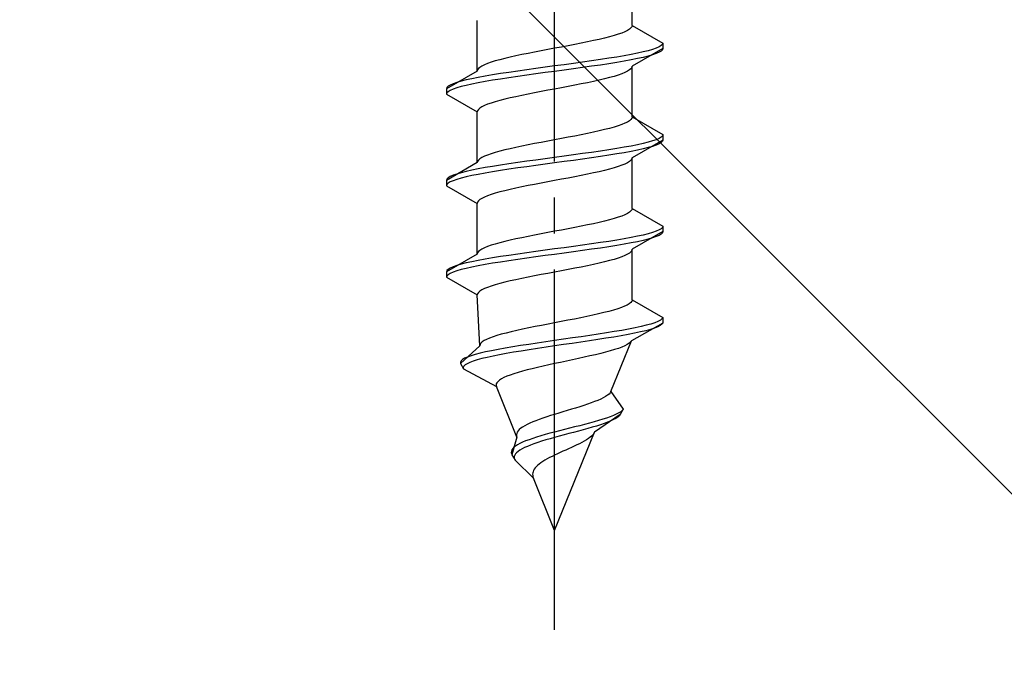
# Model space of a CAD drawing. Extents: x 0 to 1750, y 0 to 2615.
# Drawn here: x 283 to 310, y 1808 to 1826 of the extents above; entities that cross this region are included whole.
import ezdxf

# ---------------------------------------------------------------- set-up
doc = ezdxf.new("R2010")
doc.units = 0
doc.linetypes.add('YCENTER_1', pattern=[13, 10, -1, 1, -1])
doc.linetypes.add('YHIDDEN_1', pattern=[4, 3, -1])
doc.layers.add('YKK_13', color=4, linetype='CONTINUOUS', lineweight=30)
doc.layers.add('YSS_K', color=3, linetype='CONTINUOUS', lineweight=13)

msp = doc.modelspace()

# ---------------------------------------------------------------- linework, layer by layer
at = {"layer": 'YKK_13', "linetype": 'YCENTER_1'}
msp.add_line((297.5, 1809.063), (297.5, 1877.462), dxfattribs=at)
at = {"layer": 'YKK_13', "linetype": 'YHIDDEN_1'}
for p, q in [((299.65, 1825.839), (299.65, 1827.247)), ((295.35, 1824.569), (295.35, 1825.977)), ((299.577, 1825.733), (299.52, 1825.697)), ((299.617, 1825.768), (299.577, 1825.733)), ((299.642, 1825.803), (299.617, 1825.768)), ((299.65, 1825.839), (299.642, 1825.803)), ((299.65, 1825.839), (300.5, 1825.348)), ((298.733, 1825.451), (298.575, 1825.415)), ((298.882, 1825.486), (298.733, 1825.451)), ((299.02, 1825.521), (298.882, 1825.486)), ((299.147, 1825.556), (299.02, 1825.521)), ((299.261, 1825.592), (299.147, 1825.556)), ((299.362, 1825.627), (299.261, 1825.592)), ((299.449, 1825.662), (299.362, 1825.627)), ((299.52, 1825.697), (299.449, 1825.662)), ((297.313, 1825.168), (297.127, 1825.133)), ((297.5, 1825.204), (297.313, 1825.168)), ((297.687, 1825.239), (297.5, 1825.204)), ((297.873, 1825.274), (297.687, 1825.239)), ((298.056, 1825.309), (297.873, 1825.274)), ((298.235, 1825.345), (298.056, 1825.309)), ((298.409, 1825.38), (298.235, 1825.345)), ((298.575, 1825.415), (298.409, 1825.38)), ((300.5, 1825.198), (299.65, 1824.707)), ((300.219, 1825.171), (300.098, 1825.136)), ((300.319, 1825.207), (300.219, 1825.171)), ((300.398, 1825.242), (300.319, 1825.207)), ((300.454, 1825.277), (300.398, 1825.242)), ((300.489, 1825.313), (300.454, 1825.277)), ((300.489, 1825.163), (300.454, 1825.127)), ((300.5, 1825.348), (300.489, 1825.313)), ((300.5, 1825.198), (300.489, 1825.163)), ((300.5, 1825.348), (300.5, 1825.198)), ((295.98, 1824.886), (295.853, 1824.851)), ((296.118, 1824.921), (295.98, 1824.886)), ((296.267, 1824.957), (296.118, 1824.921)), ((296.425, 1824.992), (296.267, 1824.957)), ((296.591, 1825.027), (296.425, 1824.992)), ((296.765, 1825.062), (296.591, 1825.027)), ((296.944, 1825.098), (296.765, 1825.062)), ((297.127, 1825.133), (296.944, 1825.098)), ((298.768, 1824.889), (298.526, 1824.854)), ((299, 1824.925), (298.768, 1824.889)), ((299.221, 1824.96), (299, 1824.925)), ((299.428, 1824.995), (299.221, 1824.96)), ((299.621, 1825.03), (299.428, 1824.995)), ((299.621, 1824.88), (299.428, 1824.845)), ((299.798, 1825.066), (299.621, 1825.03)), ((299.798, 1824.916), (299.621, 1824.88)), ((299.957, 1825.101), (299.798, 1825.066)), ((299.957, 1824.951), (299.798, 1824.916)), ((300.098, 1825.136), (299.957, 1825.101)), ((300.098, 1824.986), (299.957, 1824.951)), ((300.219, 1825.021), (300.098, 1824.986)), ((300.319, 1825.057), (300.219, 1825.021)), ((300.398, 1825.092), (300.319, 1825.057)), ((300.454, 1825.127), (300.398, 1825.092)), ((295.383, 1824.639), (295.358, 1824.604)), ((295.423, 1824.674), (295.383, 1824.639)), ((295.48, 1824.71), (295.423, 1824.674)), ((295.551, 1824.745), (295.48, 1824.71)), ((295.638, 1824.78), (295.551, 1824.745)), ((295.739, 1824.816), (295.638, 1824.78)), ((295.853, 1824.851), (295.739, 1824.816)), ((296.724, 1824.607), (296.474, 1824.572)), ((296.979, 1824.642), (296.724, 1824.607)), ((297.239, 1824.678), (296.979, 1824.642)), ((297.5, 1824.713), (297.239, 1824.678)), ((297.761, 1824.748), (297.5, 1824.713)), ((298.021, 1824.783), (297.761, 1824.748)), ((298.021, 1824.633), (297.761, 1824.598)), ((298.276, 1824.819), (298.021, 1824.783)), ((298.276, 1824.669), (298.021, 1824.633)), ((298.526, 1824.854), (298.276, 1824.819)), ((298.526, 1824.704), (298.276, 1824.669)), ((298.768, 1824.739), (298.526, 1824.704)), ((299, 1824.775), (298.768, 1824.739)), ((299.221, 1824.81), (299, 1824.775)), ((299.428, 1824.845), (299.221, 1824.81)), ((299.617, 1824.637), (299.577, 1824.601)), ((299.642, 1824.672), (299.617, 1824.637)), ((299.65, 1824.707), (299.642, 1824.672)), ((299.65, 1823.299), (299.65, 1824.707)), ((295.35, 1824.569), (294.5, 1824.078)), ((295.202, 1824.36), (295.043, 1824.325)), ((295.379, 1824.395), (295.202, 1824.36)), ((295.358, 1824.604), (295.35, 1824.569)), ((295.572, 1824.431), (295.379, 1824.395)), ((295.779, 1824.466), (295.572, 1824.431)), ((296, 1824.501), (295.779, 1824.466)), ((296, 1824.351), (295.779, 1824.316)), ((296.232, 1824.536), (296, 1824.501)), ((296.232, 1824.386), (296, 1824.351)), ((296.474, 1824.572), (296.232, 1824.536)), ((296.474, 1824.422), (296.232, 1824.386)), ((296.724, 1824.457), (296.474, 1824.422)), ((296.979, 1824.492), (296.724, 1824.457)), ((297.239, 1824.528), (296.979, 1824.492)), ((297.5, 1824.563), (297.239, 1824.528)), ((297.761, 1824.598), (297.5, 1824.563)), ((298.882, 1824.354), (298.733, 1824.319)), ((299.02, 1824.39), (298.882, 1824.354)), ((299.147, 1824.425), (299.02, 1824.39)), ((299.261, 1824.46), (299.147, 1824.425)), ((299.362, 1824.495), (299.261, 1824.46)), ((299.449, 1824.531), (299.362, 1824.495)), ((299.52, 1824.566), (299.449, 1824.531)), ((299.577, 1824.601), (299.52, 1824.566)), ((294.511, 1824.113), (294.5, 1824.078)), ((294.5, 1824.078), (294.5, 1823.928)), ((294.546, 1824.148), (294.511, 1824.113)), ((294.602, 1824.184), (294.546, 1824.148)), ((294.681, 1824.219), (294.602, 1824.184)), ((294.681, 1824.069), (294.602, 1824.034)), ((294.781, 1824.254), (294.681, 1824.219)), ((294.781, 1824.104), (294.681, 1824.069)), ((294.902, 1824.29), (294.781, 1824.254)), ((294.902, 1824.14), (294.781, 1824.104)), ((295.043, 1824.325), (294.902, 1824.29)), ((295.043, 1824.175), (294.902, 1824.14)), ((295.202, 1824.21), (295.043, 1824.175)), ((295.379, 1824.245), (295.202, 1824.21)), ((295.572, 1824.281), (295.379, 1824.245)), ((295.779, 1824.316), (295.572, 1824.281)), ((297.5, 1824.072), (297.313, 1824.037)), ((297.687, 1824.107), (297.5, 1824.072)), ((297.873, 1824.143), (297.687, 1824.107)), ((298.056, 1824.178), (297.873, 1824.143)), ((298.235, 1824.213), (298.056, 1824.178)), ((298.409, 1824.248), (298.235, 1824.213)), ((298.575, 1824.284), (298.409, 1824.248)), ((298.733, 1824.319), (298.575, 1824.284)), ((294.511, 1823.963), (294.5, 1823.928)), ((294.5, 1823.928), (295.35, 1823.437)), ((294.546, 1823.998), (294.511, 1823.963)), ((294.602, 1824.034), (294.546, 1823.998)), ((296.118, 1823.79), (295.98, 1823.755)), ((296.267, 1823.825), (296.118, 1823.79)), ((296.425, 1823.86), (296.267, 1823.825)), ((296.591, 1823.896), (296.425, 1823.86)), ((296.765, 1823.931), (296.591, 1823.896)), ((296.944, 1823.966), (296.765, 1823.931)), ((297.127, 1824.002), (296.944, 1823.966)), ((297.313, 1824.037), (297.127, 1824.002)), ((295.423, 1823.543), (295.383, 1823.508)), ((295.48, 1823.578), (295.423, 1823.543)), ((295.551, 1823.613), (295.48, 1823.578)), ((295.638, 1823.649), (295.551, 1823.613)), ((295.739, 1823.684), (295.638, 1823.649)), ((295.853, 1823.719), (295.739, 1823.684)), ((295.98, 1823.755), (295.853, 1823.719)), ((295.358, 1823.472), (295.35, 1823.437)), ((295.35, 1822.029), (295.35, 1823.437)), ((295.383, 1823.508), (295.358, 1823.472)), ((299.642, 1823.263), (299.617, 1823.228)), ((299.65, 1823.299), (299.642, 1823.263)), ((299.65, 1823.299), (300.5, 1822.808)), ((299.02, 1822.981), (298.882, 1822.946)), ((299.147, 1823.016), (299.02, 1822.981)), ((299.261, 1823.052), (299.147, 1823.016)), ((299.362, 1823.087), (299.261, 1823.052)), ((299.449, 1823.122), (299.362, 1823.087)), ((299.52, 1823.157), (299.449, 1823.122)), ((299.577, 1823.193), (299.52, 1823.157)), ((299.617, 1823.228), (299.577, 1823.193)), ((297.687, 1822.699), (297.5, 1822.664)), ((297.873, 1822.734), (297.687, 1822.699)), ((298.056, 1822.769), (297.873, 1822.734)), ((298.235, 1822.805), (298.056, 1822.769)), ((298.409, 1822.84), (298.235, 1822.805)), ((298.575, 1822.875), (298.409, 1822.84)), ((298.733, 1822.911), (298.575, 1822.875)), ((298.882, 1822.946), (298.733, 1822.911)), ((300.398, 1822.702), (300.319, 1822.667)), ((300.454, 1822.737), (300.398, 1822.702)), ((300.489, 1822.773), (300.454, 1822.737)), ((300.5, 1822.808), (300.489, 1822.773)), ((300.5, 1822.808), (300.5, 1822.658)), ((296.425, 1822.452), (296.267, 1822.417)), ((296.591, 1822.487), (296.425, 1822.452)), ((296.765, 1822.522), (296.591, 1822.487)), ((296.944, 1822.558), (296.765, 1822.522)), ((297.127, 1822.593), (296.944, 1822.558)), ((297.313, 1822.628), (297.127, 1822.593)), ((297.5, 1822.664), (297.313, 1822.628)), ((299.221, 1822.42), (299, 1822.385)), ((299.428, 1822.455), (299.221, 1822.42)), ((299.621, 1822.49), (299.428, 1822.455)), ((299.798, 1822.526), (299.621, 1822.49)), ((300.5, 1822.658), (299.65, 1822.167)), ((299.957, 1822.561), (299.798, 1822.526)), ((300.098, 1822.596), (299.957, 1822.561)), ((300.098, 1822.446), (299.957, 1822.411)), ((300.219, 1822.631), (300.098, 1822.596)), ((300.219, 1822.481), (300.098, 1822.446)), ((300.319, 1822.667), (300.219, 1822.631)), ((300.319, 1822.517), (300.219, 1822.481)), ((300.398, 1822.552), (300.319, 1822.517)), ((300.454, 1822.587), (300.398, 1822.552)), ((300.489, 1822.623), (300.454, 1822.587)), ((300.5, 1822.658), (300.489, 1822.623)), ((295.48, 1822.17), (295.423, 1822.134)), ((295.551, 1822.205), (295.48, 1822.17)), ((295.638, 1822.24), (295.551, 1822.205)), ((295.739, 1822.276), (295.638, 1822.24)), ((295.853, 1822.311), (295.739, 1822.276)), ((295.98, 1822.346), (295.853, 1822.311)), ((296.118, 1822.381), (295.98, 1822.346)), ((296.267, 1822.417), (296.118, 1822.381)), ((297.5, 1822.173), (297.239, 1822.138)), ((297.761, 1822.208), (297.5, 1822.173)), ((298.021, 1822.243), (297.761, 1822.208)), ((298.276, 1822.279), (298.021, 1822.243)), ((298.526, 1822.314), (298.276, 1822.279)), ((298.526, 1822.164), (298.276, 1822.129)), ((298.768, 1822.349), (298.526, 1822.314)), ((298.768, 1822.199), (298.526, 1822.164)), ((299, 1822.385), (298.768, 1822.349)), ((299, 1822.235), (298.768, 1822.199)), ((299.221, 1822.27), (299, 1822.235)), ((299.428, 1822.305), (299.221, 1822.27)), ((299.621, 1822.34), (299.428, 1822.305)), ((299.798, 1822.376), (299.621, 1822.34)), ((299.65, 1822.167), (299.642, 1822.132)), ((299.65, 1820.759), (299.65, 1822.167)), ((299.957, 1822.411), (299.798, 1822.376)), ((295.35, 1822.029), (294.5, 1821.538)), ((295.358, 1822.064), (295.35, 1822.029)), ((295.383, 1822.099), (295.358, 1822.064)), ((295.572, 1821.891), (295.379, 1821.855)), ((295.423, 1822.134), (295.383, 1822.099)), ((295.779, 1821.926), (295.572, 1821.891)), ((296, 1821.961), (295.779, 1821.926)), ((296.232, 1821.996), (296, 1821.961)), ((296.474, 1822.032), (296.232, 1821.996)), ((296.474, 1821.882), (296.232, 1821.846)), ((296.724, 1822.067), (296.474, 1822.032)), ((296.724, 1821.917), (296.474, 1821.882)), ((296.979, 1822.102), (296.724, 1822.067)), ((296.979, 1821.952), (296.724, 1821.917)), ((297.239, 1822.138), (296.979, 1822.102)), ((297.239, 1821.988), (296.979, 1821.952)), ((297.5, 1822.023), (297.239, 1821.988)), ((297.761, 1822.058), (297.5, 1822.023)), ((298.021, 1822.093), (297.761, 1822.058)), ((298.276, 1822.129), (298.021, 1822.093)), ((299.147, 1821.885), (299.02, 1821.85)), ((299.261, 1821.92), (299.147, 1821.885)), ((299.362, 1821.955), (299.261, 1821.92)), ((299.449, 1821.991), (299.362, 1821.955)), ((299.52, 1822.026), (299.449, 1821.991)), ((299.577, 1822.061), (299.52, 1822.026)), ((299.617, 1822.097), (299.577, 1822.061)), ((299.642, 1822.132), (299.617, 1822.097)), ((294.546, 1821.608), (294.511, 1821.573)), ((294.602, 1821.644), (294.546, 1821.608)), ((294.681, 1821.679), (294.602, 1821.644)), ((294.781, 1821.714), (294.681, 1821.679)), ((294.902, 1821.75), (294.781, 1821.714)), ((294.902, 1821.6), (294.781, 1821.564)), ((295.043, 1821.785), (294.902, 1821.75)), ((295.043, 1821.635), (294.902, 1821.6)), ((295.202, 1821.82), (295.043, 1821.785)), ((295.202, 1821.67), (295.043, 1821.635)), ((295.379, 1821.855), (295.202, 1821.82)), ((295.379, 1821.705), (295.202, 1821.67)), ((295.572, 1821.741), (295.379, 1821.705)), ((295.779, 1821.776), (295.572, 1821.741)), ((296, 1821.811), (295.779, 1821.776)), ((296.232, 1821.846), (296, 1821.811)), ((297.873, 1821.603), (297.687, 1821.567)), ((298.056, 1821.638), (297.873, 1821.603)), ((298.235, 1821.673), (298.056, 1821.638)), ((298.409, 1821.708), (298.235, 1821.673)), ((298.575, 1821.744), (298.409, 1821.708)), ((298.733, 1821.779), (298.575, 1821.744)), ((298.882, 1821.814), (298.733, 1821.779)), ((299.02, 1821.85), (298.882, 1821.814)), ((294.511, 1821.573), (294.5, 1821.538)), ((294.5, 1821.538), (294.5, 1821.388)), ((294.511, 1821.423), (294.5, 1821.388)), ((294.5, 1821.388), (295.35, 1820.897)), ((294.546, 1821.458), (294.511, 1821.423)), ((294.602, 1821.494), (294.546, 1821.458)), ((294.681, 1821.529), (294.602, 1821.494)), ((294.781, 1821.564), (294.681, 1821.529)), ((296.591, 1821.356), (296.425, 1821.32)), ((296.765, 1821.391), (296.591, 1821.356)), ((296.944, 1821.426), (296.765, 1821.391)), ((297.127, 1821.462), (296.944, 1821.426)), ((297.313, 1821.497), (297.127, 1821.462)), ((297.5, 1821.532), (297.313, 1821.497)), ((297.687, 1821.567), (297.5, 1821.532)), ((295.551, 1821.073), (295.48, 1821.038)), ((295.638, 1821.109), (295.551, 1821.073)), ((295.739, 1821.144), (295.638, 1821.109)), ((295.853, 1821.179), (295.739, 1821.144)), ((295.98, 1821.215), (295.853, 1821.179)), ((296.118, 1821.25), (295.98, 1821.215)), ((296.267, 1821.285), (296.118, 1821.25)), ((296.425, 1821.32), (296.267, 1821.285)), ((295.358, 1820.932), (295.35, 1820.897)), ((295.35, 1819.489), (295.35, 1820.897)), ((295.383, 1820.968), (295.358, 1820.932)), ((295.423, 1821.003), (295.383, 1820.968)), ((295.48, 1821.038), (295.423, 1821.003)), ((299.261, 1820.512), (299.147, 1820.476)), ((299.362, 1820.547), (299.261, 1820.512)), ((299.449, 1820.582), (299.362, 1820.547)), ((299.52, 1820.617), (299.449, 1820.582)), ((299.577, 1820.653), (299.52, 1820.617)), ((299.617, 1820.688), (299.577, 1820.653)), ((299.642, 1820.723), (299.617, 1820.688)), ((299.65, 1820.759), (299.642, 1820.723)), ((299.65, 1820.759), (300.5, 1820.268)), ((298.235, 1820.265), (298.056, 1820.229)), ((298.409, 1820.3), (298.235, 1820.265)), ((298.575, 1820.335), (298.409, 1820.3)), ((298.733, 1820.371), (298.575, 1820.335)), ((298.882, 1820.406), (298.733, 1820.371)), ((299.02, 1820.441), (298.882, 1820.406)), ((299.147, 1820.476), (299.02, 1820.441)), ((300.5, 1820.268), (300.489, 1820.233)), ((300.5, 1820.268), (300.5, 1820.118)), ((296.765, 1819.982), (296.591, 1819.947)), ((296.944, 1820.018), (296.765, 1819.982)), ((297.127, 1820.053), (296.944, 1820.018)), ((297.313, 1820.088), (297.127, 1820.053)), ((297.5, 1820.124), (297.313, 1820.088)), ((297.687, 1820.159), (297.5, 1820.124)), ((297.873, 1820.194), (297.687, 1820.159)), ((298.056, 1820.229), (297.873, 1820.194)), ((299.798, 1819.986), (299.621, 1819.95)), ((300.5, 1820.118), (299.65, 1819.627)), ((299.957, 1820.021), (299.798, 1819.986)), ((300.098, 1820.056), (299.957, 1820.021)), ((300.219, 1820.091), (300.098, 1820.056)), ((300.319, 1820.127), (300.219, 1820.091)), ((300.319, 1819.977), (300.219, 1819.941)), ((300.398, 1820.162), (300.319, 1820.127)), ((300.398, 1820.012), (300.319, 1819.977)), ((300.454, 1820.197), (300.398, 1820.162)), ((300.454, 1820.047), (300.398, 1820.012)), ((300.489, 1820.233), (300.454, 1820.197)), ((300.489, 1820.083), (300.454, 1820.047)), ((300.5, 1820.118), (300.489, 1820.083)), ((295.638, 1819.7), (295.551, 1819.665)), ((295.739, 1819.736), (295.638, 1819.7)), ((295.853, 1819.771), (295.739, 1819.736)), ((295.98, 1819.806), (295.853, 1819.771)), ((296.118, 1819.841), (295.98, 1819.806)), ((296.267, 1819.877), (296.118, 1819.841)), ((296.425, 1819.912), (296.267, 1819.877)), ((296.591, 1819.947), (296.425, 1819.912)), ((298.021, 1819.703), (297.761, 1819.668)), ((298.276, 1819.739), (298.021, 1819.703)), ((298.526, 1819.774), (298.276, 1819.739)), ((298.768, 1819.809), (298.526, 1819.774)), ((299, 1819.845), (298.768, 1819.809)), ((299, 1819.695), (298.768, 1819.659)), ((299.221, 1819.88), (299, 1819.845)), ((299.221, 1819.73), (299, 1819.695)), ((299.428, 1819.915), (299.221, 1819.88)), ((299.428, 1819.765), (299.221, 1819.73)), ((299.621, 1819.95), (299.428, 1819.915)), ((299.621, 1819.8), (299.428, 1819.765)), ((299.798, 1819.836), (299.621, 1819.8)), ((299.957, 1819.871), (299.798, 1819.836)), ((300.098, 1819.906), (299.957, 1819.871)), ((300.219, 1819.941), (300.098, 1819.906)), ((295.35, 1819.489), (294.5, 1818.998)), ((295.358, 1819.524), (295.35, 1819.489)), ((295.383, 1819.559), (295.358, 1819.524)), ((295.423, 1819.594), (295.383, 1819.559)), ((295.48, 1819.63), (295.423, 1819.594)), ((295.551, 1819.665), (295.48, 1819.63)), ((296, 1819.421), (295.779, 1819.386)), ((296.232, 1819.456), (296, 1819.421)), ((296.474, 1819.492), (296.232, 1819.456)), ((296.724, 1819.527), (296.474, 1819.492)), ((296.979, 1819.562), (296.724, 1819.527)), ((297.239, 1819.598), (296.979, 1819.562)), ((297.239, 1819.448), (296.979, 1819.412)), ((297.5, 1819.633), (297.239, 1819.598)), ((297.5, 1819.483), (297.239, 1819.448)), ((297.761, 1819.668), (297.5, 1819.633)), ((297.761, 1819.518), (297.5, 1819.483)), ((298.021, 1819.553), (297.761, 1819.518)), ((298.276, 1819.589), (298.021, 1819.553)), ((298.526, 1819.624), (298.276, 1819.589)), ((298.768, 1819.659), (298.526, 1819.624)), ((299.362, 1819.415), (299.261, 1819.38)), ((299.449, 1819.451), (299.362, 1819.415)), ((299.52, 1819.486), (299.449, 1819.451)), ((299.577, 1819.521), (299.52, 1819.486)), ((299.617, 1819.557), (299.577, 1819.521)), ((299.642, 1819.592), (299.617, 1819.557)), ((299.65, 1819.627), (299.642, 1819.592)), ((299.65, 1818.219), (299.65, 1819.627)), ((294.781, 1819.174), (294.681, 1819.139)), ((294.902, 1819.21), (294.781, 1819.174)), ((295.043, 1819.245), (294.902, 1819.21)), ((295.202, 1819.28), (295.043, 1819.245)), ((295.379, 1819.315), (295.202, 1819.28)), ((295.379, 1819.165), (295.202, 1819.13)), ((295.572, 1819.351), (295.379, 1819.315)), ((295.572, 1819.201), (295.379, 1819.165)), ((295.779, 1819.386), (295.572, 1819.351)), ((295.779, 1819.236), (295.572, 1819.201)), ((296, 1819.271), (295.779, 1819.236)), ((296.232, 1819.306), (296, 1819.271)), ((296.474, 1819.342), (296.232, 1819.306)), ((296.724, 1819.377), (296.474, 1819.342)), ((296.979, 1819.412), (296.724, 1819.377)), ((298.409, 1819.168), (298.235, 1819.133)), ((298.575, 1819.204), (298.409, 1819.168)), ((298.733, 1819.239), (298.575, 1819.204)), ((298.882, 1819.274), (298.733, 1819.239)), ((299.02, 1819.31), (298.882, 1819.274)), ((299.147, 1819.345), (299.02, 1819.31)), ((299.261, 1819.38), (299.147, 1819.345)), ((294.511, 1819.033), (294.5, 1818.998)), ((294.5, 1818.998), (294.5, 1818.848)), ((294.511, 1818.883), (294.5, 1818.848)), ((294.546, 1819.068), (294.511, 1819.033)), ((294.546, 1818.918), (294.511, 1818.883)), ((294.602, 1819.104), (294.546, 1819.068)), ((294.602, 1818.954), (294.546, 1818.918)), ((294.681, 1819.139), (294.602, 1819.104)), ((294.681, 1818.989), (294.602, 1818.954)), ((294.781, 1819.024), (294.681, 1818.989)), ((294.902, 1819.06), (294.781, 1819.024)), ((295.043, 1819.095), (294.902, 1819.06)), ((295.202, 1819.13), (295.043, 1819.095)), ((296.944, 1818.886), (296.765, 1818.851)), ((297.127, 1818.922), (296.944, 1818.886)), ((297.313, 1818.957), (297.127, 1818.922)), ((297.5, 1818.992), (297.313, 1818.957)), ((297.687, 1819.027), (297.5, 1818.992)), ((297.873, 1819.063), (297.687, 1819.027)), ((298.056, 1819.098), (297.873, 1819.063)), ((298.235, 1819.133), (298.056, 1819.098)), ((294.5, 1818.848), (295.35, 1818.357)), ((295.739, 1818.604), (295.638, 1818.569)), ((295.853, 1818.639), (295.739, 1818.604)), ((295.98, 1818.675), (295.853, 1818.639)), ((296.118, 1818.71), (295.98, 1818.675)), ((296.267, 1818.745), (296.118, 1818.71)), ((296.425, 1818.78), (296.267, 1818.745)), ((296.591, 1818.816), (296.425, 1818.78)), ((296.765, 1818.851), (296.591, 1818.816)), ((295.358, 1818.392), (295.35, 1818.357)), ((295.427, 1816.949), (295.35, 1818.357)), ((295.383, 1818.428), (295.358, 1818.392)), ((295.423, 1818.463), (295.383, 1818.428)), ((295.48, 1818.498), (295.423, 1818.463)), ((295.551, 1818.533), (295.48, 1818.498)), ((295.638, 1818.569), (295.551, 1818.533)), ((299.512, 1818.077), (299.439, 1818.042)), ((299.571, 1818.113), (299.512, 1818.077)), ((299.613, 1818.148), (299.571, 1818.113)), ((299.64, 1818.183), (299.613, 1818.148)), ((299.65, 1818.219), (299.64, 1818.183)), ((299.65, 1818.219), (300.5, 1817.728)), ((298.562, 1817.795), (298.397, 1817.76)), ((298.72, 1817.831), (298.562, 1817.795)), ((298.868, 1817.866), (298.72, 1817.831)), ((299.007, 1817.901), (298.868, 1817.866)), ((299.134, 1817.936), (299.007, 1817.901)), ((299.249, 1817.972), (299.134, 1817.936)), ((299.351, 1818.007), (299.249, 1817.972)), ((299.439, 1818.042), (299.351, 1818.007)), ((297.134, 1817.513), (296.955, 1817.478)), ((297.316, 1817.548), (297.134, 1817.513)), ((297.5, 1817.584), (297.316, 1817.548)), ((297.684, 1817.619), (297.5, 1817.584)), ((297.867, 1817.654), (297.684, 1817.619)), ((298.048, 1817.689), (297.867, 1817.654)), ((298.225, 1817.725), (298.048, 1817.689)), ((298.397, 1817.76), (298.225, 1817.725)), ((300.5, 1817.578), (299.629, 1817.087)), ((300.043, 1817.516), (299.896, 1817.481)), ((300.171, 1817.551), (300.043, 1817.516)), ((300.279, 1817.587), (300.171, 1817.551)), ((300.367, 1817.622), (300.279, 1817.587)), ((300.429, 1817.507), (300.36, 1817.472)), ((300.433, 1817.657), (300.367, 1817.622)), ((300.476, 1817.543), (300.429, 1817.507)), ((300.478, 1817.693), (300.433, 1817.657)), ((300.5, 1817.578), (300.476, 1817.543)), ((300.5, 1817.728), (300.478, 1817.693)), ((300.5, 1817.728), (300.5, 1817.578)), ((295.899, 1817.231), (295.789, 1817.196)), ((296.02, 1817.266), (295.899, 1817.231)), ((296.154, 1817.301), (296.02, 1817.266)), ((296.297, 1817.337), (296.154, 1817.301)), ((296.451, 1817.372), (296.297, 1817.337)), ((296.612, 1817.407), (296.451, 1817.372)), ((296.781, 1817.442), (296.612, 1817.407)), ((296.955, 1817.478), (296.781, 1817.442)), ((298.475, 1817.234), (298.235, 1817.199)), ((298.709, 1817.269), (298.475, 1817.234)), ((298.936, 1817.305), (298.709, 1817.269)), ((299.153, 1817.34), (298.936, 1817.305)), ((299.36, 1817.375), (299.153, 1817.34)), ((299.539, 1817.26), (299.345, 1817.225)), ((299.553, 1817.41), (299.36, 1817.375)), ((299.718, 1817.296), (299.539, 1817.26)), ((299.733, 1817.446), (299.553, 1817.41)), ((299.883, 1817.331), (299.718, 1817.296)), ((299.896, 1817.481), (299.733, 1817.446)), ((300.03, 1817.366), (299.883, 1817.331)), ((300.16, 1817.401), (300.03, 1817.366)), ((300.27, 1817.437), (300.16, 1817.401)), ((300.36, 1817.472), (300.27, 1817.437)), ((295.433, 1816.984), (295.427, 1816.949)), ((295.454, 1817.019), (295.433, 1816.984)), ((295.491, 1817.054), (295.454, 1817.019)), ((295.544, 1817.09), (295.491, 1817.054)), ((295.611, 1817.125), (295.544, 1817.09)), ((295.693, 1817.16), (295.611, 1817.125)), ((295.789, 1817.196), (295.693, 1817.16)), ((296.781, 1816.987), (296.554, 1816.952)), ((297.016, 1817.022), (296.781, 1816.987)), ((297.256, 1817.058), (297.016, 1817.022)), ((297.5, 1817.093), (297.256, 1817.058)), ((297.746, 1817.128), (297.5, 1817.093)), ((297.742, 1816.978), (297.5, 1816.943)), ((297.985, 1817.013), (297.742, 1816.978)), ((297.991, 1817.163), (297.746, 1817.128)), ((298.226, 1817.049), (297.985, 1817.013)), ((298.235, 1817.199), (297.991, 1817.163)), ((298.464, 1817.084), (298.226, 1817.049)), ((298.696, 1817.119), (298.464, 1817.084)), ((298.922, 1817.155), (298.696, 1817.119)), ((299.139, 1817.19), (298.922, 1817.155)), ((299.06, 1815.679), (299.629, 1817.087)), ((299.345, 1817.225), (299.139, 1817.19)), ((299.515, 1816.981), (299.447, 1816.946)), ((299.569, 1817.017), (299.515, 1816.981)), ((299.607, 1817.052), (299.569, 1817.017)), ((299.629, 1817.087), (299.607, 1817.052)), ((295.427, 1816.949), (294.884, 1816.458)), ((295.296, 1816.705), (295.179, 1816.67)), ((295.431, 1816.74), (295.296, 1816.705)), ((295.582, 1816.775), (295.431, 1816.74)), ((295.75, 1816.811), (295.582, 1816.775)), ((295.932, 1816.846), (295.75, 1816.811)), ((295.966, 1816.696), (295.789, 1816.661)), ((296.128, 1816.881), (295.932, 1816.846)), ((296.156, 1816.731), (295.966, 1816.696)), ((296.336, 1816.916), (296.128, 1816.881)), ((296.359, 1816.766), (296.156, 1816.731)), ((296.554, 1816.952), (296.336, 1816.916)), ((296.572, 1816.802), (296.359, 1816.766)), ((296.794, 1816.837), (296.572, 1816.802)), ((297.024, 1816.872), (296.794, 1816.837)), ((297.26, 1816.908), (297.024, 1816.872)), ((297.5, 1816.943), (297.26, 1816.908)), ((298.631, 1816.699), (298.479, 1816.664)), ((298.777, 1816.734), (298.631, 1816.699)), ((298.915, 1816.77), (298.777, 1816.734)), ((299.044, 1816.805), (298.915, 1816.77)), ((299.162, 1816.84), (299.044, 1816.805)), ((299.27, 1816.875), (299.162, 1816.84)), ((299.365, 1816.911), (299.27, 1816.875)), ((299.447, 1816.946), (299.365, 1816.911)), ((294.903, 1816.528), (294.883, 1816.493)), ((294.883, 1816.493), (294.884, 1816.458)), ((294.884, 1816.458), (294.968, 1816.308)), ((294.942, 1816.564), (294.903, 1816.528)), ((295.001, 1816.599), (294.942, 1816.564)), ((295.017, 1816.414), (294.981, 1816.378)), ((295.081, 1816.634), (295.001, 1816.599)), ((295.072, 1816.449), (295.017, 1816.414)), ((295.147, 1816.484), (295.072, 1816.449)), ((295.179, 1816.67), (295.081, 1816.634)), ((295.24, 1816.52), (295.147, 1816.484)), ((295.352, 1816.555), (295.24, 1816.52)), ((295.481, 1816.59), (295.352, 1816.555)), ((295.627, 1816.625), (295.481, 1816.59)), ((295.789, 1816.661), (295.627, 1816.625)), ((297.338, 1816.417), (297.18, 1816.382)), ((297.5, 1816.452), (297.338, 1816.417)), ((297.664, 1816.487), (297.5, 1816.452)), ((297.83, 1816.523), (297.664, 1816.487)), ((297.996, 1816.558), (297.83, 1816.523)), ((298.16, 1816.593), (297.996, 1816.558)), ((298.322, 1816.628), (298.16, 1816.593)), ((298.479, 1816.664), (298.322, 1816.628)), ((294.981, 1816.378), (294.965, 1816.343)), ((294.965, 1816.343), (294.968, 1816.308)), ((294.968, 1816.308), (295.884, 1815.817)), ((296.37, 1816.17), (296.267, 1816.135)), ((296.483, 1816.205), (296.37, 1816.17)), ((296.606, 1816.24), (296.483, 1816.205)), ((296.739, 1816.276), (296.606, 1816.24)), ((296.879, 1816.311), (296.739, 1816.276)), ((297.026, 1816.346), (296.879, 1816.311)), ((297.18, 1816.382), (297.026, 1816.346)), ((295.88, 1815.888), (295.876, 1815.852)), ((295.898, 1815.923), (295.88, 1815.888)), ((295.928, 1815.958), (295.898, 1815.923)), ((295.971, 1815.993), (295.928, 1815.958)), ((296.026, 1816.029), (295.971, 1815.993)), ((296.094, 1816.064), (296.026, 1816.029)), ((296.175, 1816.099), (296.094, 1816.064)), ((296.267, 1816.135), (296.175, 1816.099)), ((295.876, 1815.852), (295.884, 1815.817)), ((296.453, 1814.409), (295.884, 1815.817)), ((299.008, 1815.608), (298.966, 1815.573)), ((299.04, 1815.643), (299.008, 1815.608)), ((299.06, 1815.679), (299.04, 1815.643)), ((299.06, 1815.679), (299.4, 1815.188)), ((298.411, 1815.326), (298.305, 1815.291)), ((298.512, 1815.361), (298.411, 1815.326)), ((298.608, 1815.396), (298.512, 1815.361)), ((298.696, 1815.432), (298.608, 1815.396)), ((298.777, 1815.467), (298.696, 1815.432)), ((298.849, 1815.502), (298.777, 1815.467)), ((298.912, 1815.537), (298.849, 1815.502)), ((298.966, 1815.573), (298.912, 1815.537)), ((297.5, 1815.044), (297.388, 1815.008)), ((297.615, 1815.079), (297.5, 1815.044)), ((297.731, 1815.114), (297.615, 1815.079)), ((297.848, 1815.149), (297.731, 1815.114)), ((297.965, 1815.185), (297.848, 1815.149)), ((298.081, 1815.22), (297.965, 1815.185)), ((298.195, 1815.255), (298.081, 1815.22)), ((298.305, 1815.291), (298.195, 1815.255)), ((299.211, 1815.047), (299.132, 1815.011)), ((299.278, 1815.082), (299.211, 1815.047)), ((299.332, 1815.117), (299.278, 1815.082)), ((299.4, 1815.188), (299.316, 1815.038)), ((299.373, 1815.153), (299.332, 1815.117)), ((299.4, 1815.188), (299.373, 1815.153)), ((296.81, 1814.797), (296.735, 1814.761)), ((296.891, 1814.832), (296.81, 1814.797)), ((296.979, 1814.867), (296.891, 1814.832)), ((297.074, 1814.902), (296.979, 1814.867)), ((297.174, 1814.938), (297.074, 1814.902)), ((297.279, 1814.973), (297.174, 1814.938)), ((297.388, 1815.008), (297.279, 1814.973)), ((298.464, 1814.8), (298.331, 1814.765)), ((298.594, 1814.835), (298.464, 1814.8)), ((298.717, 1814.87), (298.594, 1814.835)), ((299.316, 1815.038), (298.603, 1814.547)), ((298.834, 1814.906), (298.717, 1814.87)), ((298.873, 1814.791), (298.769, 1814.756)), ((298.943, 1814.941), (298.834, 1814.906)), ((298.969, 1814.826), (298.873, 1814.791)), ((299.042, 1814.976), (298.943, 1814.941)), ((299.055, 1814.861), (298.969, 1814.826)), ((299.132, 1815.011), (299.042, 1814.976)), ((299.131, 1814.897), (299.055, 1814.861)), ((299.196, 1814.932), (299.131, 1814.897)), ((299.249, 1814.967), (299.196, 1814.932)), ((299.289, 1815.003), (299.249, 1814.967)), ((299.316, 1815.038), (299.289, 1815.003)), ((296.447, 1814.514), (296.441, 1814.479)), ((296.463, 1814.55), (296.447, 1814.514)), ((296.486, 1814.585), (296.463, 1814.55)), ((296.519, 1814.62), (296.486, 1814.585)), ((296.561, 1814.656), (296.519, 1814.62)), ((296.611, 1814.691), (296.561, 1814.656)), ((296.669, 1814.726), (296.611, 1814.691)), ((296.735, 1814.761), (296.669, 1814.726)), ((297.367, 1814.518), (297.239, 1814.482)), ((297.5, 1814.553), (297.367, 1814.518)), ((297.636, 1814.588), (297.5, 1814.553)), ((297.5, 1811.817), (298.603, 1814.547)), ((297.775, 1814.623), (297.636, 1814.588)), ((297.893, 1814.509), (297.76, 1814.473)), ((297.915, 1814.659), (297.775, 1814.623)), ((298.026, 1814.544), (297.893, 1814.509)), ((298.055, 1814.694), (297.915, 1814.659)), ((298.158, 1814.579), (298.026, 1814.544)), ((298.194, 1814.729), (298.055, 1814.694)), ((298.289, 1814.615), (298.158, 1814.579)), ((298.331, 1814.765), (298.194, 1814.729)), ((298.416, 1814.65), (298.289, 1814.615)), ((298.539, 1814.685), (298.416, 1814.65)), ((298.657, 1814.72), (298.539, 1814.685)), ((298.585, 1814.512), (298.558, 1814.477)), ((298.603, 1814.547), (298.585, 1814.512)), ((298.769, 1814.756), (298.657, 1814.72)), ((296.453, 1814.409), (296.316, 1813.918)), ((296.441, 1814.479), (296.443, 1814.444)), ((296.443, 1814.444), (296.453, 1814.409)), ((296.536, 1814.235), (296.471, 1814.2)), ((296.611, 1814.271), (296.536, 1814.235)), ((296.695, 1814.306), (296.611, 1814.271)), ((296.789, 1814.341), (296.695, 1814.306)), ((296.89, 1814.376), (296.789, 1814.341)), ((296.926, 1814.226), (296.831, 1814.191)), ((297, 1814.412), (296.89, 1814.376)), ((297.029, 1814.262), (296.926, 1814.226)), ((297.116, 1814.447), (297, 1814.412)), ((297.138, 1814.297), (297.029, 1814.262)), ((297.239, 1814.482), (297.116, 1814.447)), ((297.254, 1814.332), (297.138, 1814.297)), ((297.375, 1814.368), (297.254, 1814.332)), ((297.5, 1814.403), (297.375, 1814.368)), ((297.629, 1814.438), (297.5, 1814.403)), ((297.76, 1814.473), (297.629, 1814.438)), ((298.189, 1814.23), (298.117, 1814.194)), ((298.258, 1814.265), (298.189, 1814.23)), ((298.322, 1814.3), (298.258, 1814.265)), ((298.381, 1814.335), (298.322, 1814.3)), ((298.435, 1814.371), (298.381, 1814.335)), ((298.483, 1814.406), (298.435, 1814.371)), ((298.524, 1814.441), (298.483, 1814.406)), ((298.558, 1814.477), (298.524, 1814.441)), ((296.298, 1814.024), (296.295, 1813.988)), ((296.295, 1813.988), (296.3, 1813.953)), ((296.312, 1814.059), (296.298, 1814.024)), ((296.3, 1813.953), (296.316, 1813.918)), ((296.337, 1814.094), (296.312, 1814.059)), ((296.371, 1814.13), (296.337, 1814.094)), ((296.416, 1814.165), (296.371, 1814.13)), ((296.444, 1813.98), (296.413, 1813.944)), ((296.471, 1814.2), (296.416, 1814.165)), ((296.485, 1814.015), (296.444, 1813.98)), ((296.536, 1814.05), (296.485, 1814.015)), ((296.596, 1814.085), (296.536, 1814.05)), ((296.665, 1814.121), (296.596, 1814.085)), ((296.744, 1814.156), (296.665, 1814.121)), ((296.831, 1814.191), (296.744, 1814.156)), ((297.652, 1813.983), (297.575, 1813.947)), ((297.73, 1814.018), (297.652, 1813.983)), ((297.809, 1814.053), (297.73, 1814.018)), ((297.888, 1814.088), (297.809, 1814.053)), ((297.966, 1814.124), (297.888, 1814.088)), ((298.043, 1814.159), (297.966, 1814.124)), ((298.117, 1814.194), (298.043, 1814.159)), ((296.316, 1813.918), (296.4, 1813.768)), ((296.38, 1813.874), (296.378, 1813.838)), ((296.378, 1813.838), (296.385, 1813.803)), ((296.392, 1813.909), (296.38, 1813.874)), ((296.385, 1813.803), (296.4, 1813.768)), ((296.413, 1813.944), (296.392, 1813.909)), ((296.4, 1813.768), (296.91, 1813.277)), ((297.12, 1813.7), (297.072, 1813.665)), ((297.172, 1813.736), (297.12, 1813.7)), ((297.23, 1813.771), (297.172, 1813.736)), ((297.292, 1813.806), (297.23, 1813.771)), ((297.358, 1813.842), (297.292, 1813.806)), ((297.427, 1813.877), (297.358, 1813.842)), ((297.5, 1813.912), (297.427, 1813.877)), ((297.575, 1813.947), (297.5, 1813.912)), ((296.892, 1813.418), (296.889, 1813.383)), ((296.901, 1813.453), (296.892, 1813.418)), ((296.915, 1813.489), (296.901, 1813.453)), ((296.935, 1813.524), (296.915, 1813.489)), ((296.961, 1813.559), (296.935, 1813.524)), ((296.992, 1813.595), (296.961, 1813.559)), ((297.029, 1813.63), (296.992, 1813.595)), ((297.072, 1813.665), (297.029, 1813.63)), ((296.889, 1813.383), (296.891, 1813.348)), ((296.891, 1813.348), (296.898, 1813.312)), ((296.898, 1813.312), (296.91, 1813.277)), ((297.5, 1811.817), (296.91, 1813.277))]:
    msp.add_line(p, q, dxfattribs=at)
at = {"layer": 'YSS_K'}
msp.add_line((263, 1860.017), (368, 1755.017), dxfattribs=at)

doc.saveas('drawing.dxf')
